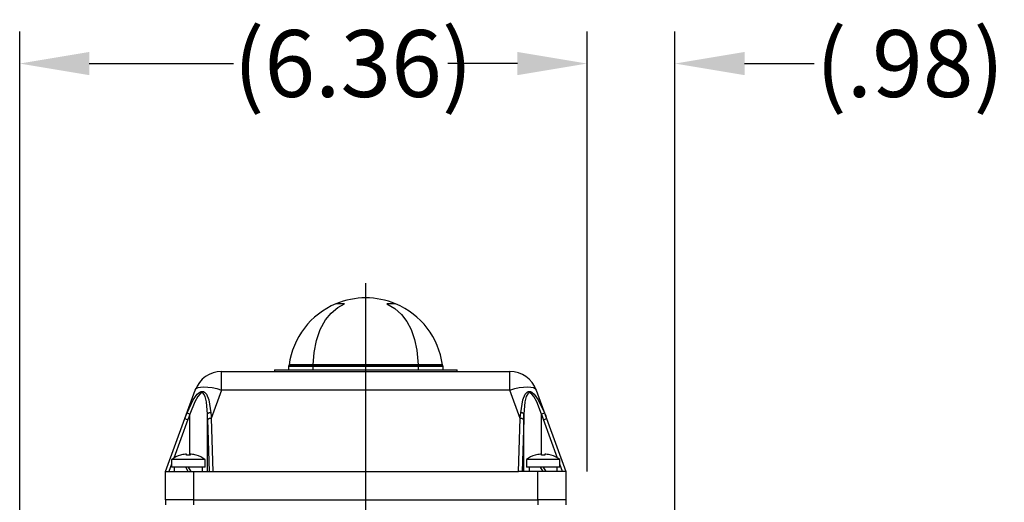
# Model space of a CAD drawing. Extents: x 29.4 to 44.2, y 0.8 to 11.9.
# Drawn here: x 36.5 to 39.2, y 6.1 to 7.5 of the extents above; entities that cross this region are included whole.
import ezdxf

# ---------------------------------------------------------------- set-up
doc = ezdxf.new("R2010")
doc.units = 0
doc.header["$MEASUREMENT"] = 0
doc.layers.get('0').update_dxf_attribs({"linetype": 'CONTINUOUS'})
doc.layers.get('Defpoints').update_dxf_attribs({"linetype": 'CONTINUOUS'})
doc.layers.add('DIM', color=7, linetype='CONTINUOUS')
doc.styles.add('SLDTEXTSTYLE2', font='GOTHIC.TTF', dxfattribs={"width": 0.913})
doc.dimstyles.new('SLDDIMSTYLE3', dxfattribs={"dimtxt": 0.125, "dimasz": 0.13, "dimexe": 0, "dimexo": 0.0625, "dimgap": 0.03125, "dimtad": 0, "dimtih": 1, "dimtoh": 1, "dimlfac": 4, "dimrnd": 1e-09, "dimzin": 12, "dimdsep": 46, "dimtxsty": 'SLDTEXTSTYLE2', "dimsah": 1, "dimcen": 0.09, "dimadec": 0, "dimazin": 0, "dimtfac": 1, "dimtofl": 0, "dimtmove": 0, "dimatfit": 3, "dimfxl": 1, "dimtolj": 1, "dimtzin": 12, "dimarcsym": 0})

# ---------------------------------------------------------------- blocks, each defined once
blk = doc.blocks.new('*D14')
at = {"layer": 'Defpoints', "color": 0, "transparency": 16777216}
for p in [(38.0735, 7.3433), (38.0735, 6.1057), (36.4839, 5.7464)]:
    blk.add_point(p, dxfattribs=at)
at = {"layer": 'DIM', "color": 0, "lineweight": -2, "transparency": 16777216}
for p, q in [((36.4839, 5.8402), (36.4839, 7.4333)), ((38.0735, 6.1994), (38.0735, 7.4333)), ((36.6789, 7.3433), (37.0831, 7.3433)), ((37.8785, 7.3433), (37.7529, 7.3433))]:
    blk.add_line(p, q, dxfattribs=at)
at = {"layer": 'DIM', "color": 0, "transparency": 16777216}
for points in [[(36.6789, 7.3758), (36.6789, 7.3108), (36.4839, 7.3433)], [(37.8785, 7.3758), (37.8785, 7.3108), (38.0735, 7.3433)]]:
    blk.add_solid(points, dxfattribs=at)
at = {"layer": 'DIM', "color": 0, "transparency": 16777216, "insert": (37.418, 7.3433), "char_height": 0.1875, "attachment_point": 5, "style": 'SLDTEXTSTYLE2'}
blk.add_mtext('\\A1;(6.36)', dxfattribs=at)
blk = doc.blocks.new('*D15')
at = {"layer": 'Defpoints', "color": 0, "transparency": 16777216}
for p in [(38.0735, 7.3433), (38.0735, 6.1057), (38.3195, 5.9187)]:
    blk.add_point(p, dxfattribs=at)
at = {"layer": 'DIM', "color": 0, "lineweight": -2, "transparency": 16777216}
for p, q in [((38.0735, 6.1994), (38.0735, 7.4333)), ((38.3195, 6.0124), (38.3195, 7.4333)), ((37.8785, 7.3433), (37.6835, 7.3433)), ((38.5145, 7.3433), (38.7095, 7.3433))]:
    blk.add_line(p, q, dxfattribs=at)
at = {"layer": 'DIM', "color": 0, "transparency": 16777216}
for points in [[(37.8785, 7.3758), (37.8785, 7.3108), (38.0735, 7.3433)], [(38.5145, 7.3758), (38.5145, 7.3108), (38.3195, 7.3433)]]:
    blk.add_solid(points, dxfattribs=at)
at = {"layer": 'DIM', "color": 0, "transparency": 16777216, "insert": (38.9784, 7.3433), "char_height": 0.1875, "attachment_point": 5, "style": 'SLDTEXTSTYLE2'}
blk.add_mtext('\\A1;(.98)', dxfattribs=at)
blk = doc.blocks.new('SW_CENTERMARKSYMBOL_4')
at = {"layer": 'DIM', "color": 0}
blk.add_line((0, 0.05), (0, 3.1223), dxfattribs=at)

msp = doc.modelspace()

# ---------------------------------------------------------------- linework, layer by layer
at = {"color": 7, "linetype": 'Continuous'}
for p, q in [((37.3943, 6.6696), (37.3697, 6.6696)), ((37.537, 6.6696), (37.5124, 6.6696)), ((37.1975, 6.4846), (37.1975, 6.4797)), ((37.1975, 6.4846), (37.7093, 6.4846)), ((37.2368, 6.4942), (37.2368, 6.4846)), ((37.3057, 6.4942), (37.2368, 6.4942)), ((37.2378, 6.4959), (37.237, 6.4947)), ((37.3057, 6.4947), (37.237, 6.4947)), ((37.3057, 6.4959), (37.2378, 6.4959)), ((37.3057, 6.4981), (37.2387, 6.4981)), ((37.6007, 6.4981), (37.3057, 6.4981)), ((37.3057, 6.4959), (37.3057, 6.4981)), ((37.6007, 6.4959), (37.3057, 6.4959)), ((37.3057, 6.4947), (37.3057, 6.4959)), ((37.6007, 6.4947), (37.3057, 6.4947)), ((37.3057, 6.4942), (37.3057, 6.4947)), ((37.6007, 6.4942), (37.3057, 6.4942)), ((37.3057, 6.4846), (37.3057, 6.4942)), ((37.6007, 6.4981), (37.6007, 6.4959)), ((37.6681, 6.4981), (37.6007, 6.4981)), ((37.6007, 6.4959), (37.6007, 6.4947)), ((37.601, 6.4959), (37.6007, 6.4959)), ((37.6007, 6.4947), (37.6007, 6.4942)), ((37.6697, 6.4947), (37.6007, 6.4947)), ((37.6007, 6.4942), (37.6007, 6.4846)), ((37.6699, 6.4942), (37.6007, 6.4942)), ((37.6689, 6.4959), (37.601, 6.4959)), ((37.6697, 6.4947), (37.6689, 6.4959)), ((37.6699, 6.4846), (37.6699, 6.4942)), ((37.7093, 6.4797), (37.7093, 6.4846)), ((37.0496, 6.4279), (37.0496, 6.4797)), ((37.0496, 6.4797), (37.8572, 6.4797)), ((37.8572, 6.4279), (37.8572, 6.4797)), ((36.9466, 6.3482), (36.9756, 6.4279)), ((37.0496, 6.4279), (37.0206, 6.3482)), ((37.8572, 6.4279), (37.0496, 6.4279)), ((37.8862, 6.3482), (37.8572, 6.4279)), ((37.9312, 6.4279), (37.9601, 6.3482)), ((36.8923, 6.1992), (36.9466, 6.3482)), ((36.955, 6.3449), (36.9158, 6.2372)), ((36.961, 6.248), (36.961, 6.3607)), ((37.0103, 6.1992), (37.0103, 6.3607)), ((37.0154, 6.1992), (37.0108, 6.3449)), ((37.0206, 6.3482), (37.0253, 6.1992)), ((37.8814, 6.1992), (37.8862, 6.3482)), ((37.896, 6.3449), (37.8913, 6.1992)), ((37.8965, 6.1992), (37.8965, 6.3607)), ((37.9457, 6.248), (37.9457, 6.3607)), ((37.991, 6.2372), (37.9518, 6.3449)), ((37.9601, 6.3482), (38.0144, 6.1992)), ((36.9341, 6.2451), (36.9341, 6.2452)), ((36.9515, 6.2451), (36.9515, 6.2479)), ((36.9611, 6.2479), (36.9611, 6.2451)), ((36.9786, 6.2452), (36.9785, 6.2451)), ((37.9282, 6.2451), (37.9282, 6.2452)), ((37.9456, 6.2451), (37.9456, 6.2479)), ((37.9552, 6.2479), (37.9552, 6.2451)), ((37.9727, 6.2452), (37.9726, 6.2451)), ((36.9096, 6.2201), (36.902, 6.1992)), ((36.9096, 6.233), (36.9096, 6.212)), ((36.9563, 6.233), (36.9096, 6.233)), ((36.9563, 6.212), (36.9096, 6.212)), ((36.917, 6.212), (36.917, 6.1992)), ((36.9563, 6.1992), (36.9489, 6.212)), ((37.0031, 6.233), (36.9563, 6.233)), ((36.9563, 6.212), (36.9637, 6.1992)), ((37.0031, 6.212), (36.9563, 6.212)), ((36.9957, 6.1992), (36.9957, 6.212)), ((37.0031, 6.212), (37.0031, 6.233)), ((37.9037, 6.233), (37.9037, 6.212)), ((37.9504, 6.233), (37.9037, 6.233)), ((37.9504, 6.212), (37.9037, 6.212)), ((37.911, 6.212), (37.911, 6.1992)), ((37.9504, 6.1992), (37.943, 6.212)), ((37.9972, 6.233), (37.9504, 6.233)), ((37.9972, 6.212), (37.9504, 6.212)), ((37.9504, 6.212), (37.9578, 6.1992)), ((37.9898, 6.1992), (37.9898, 6.212)), ((37.9972, 6.212), (37.9972, 6.233)), ((38.0048, 6.1992), (37.9972, 6.2201)), ((36.8923, 6.1205), (36.8923, 6.1992)), ((36.8923, 6.1992), (36.9711, 6.1992)), ((36.9711, 6.1992), (36.9711, 6.1205)), ((36.9711, 6.1992), (37.0253, 6.1992)), ((37.0253, 6.1992), (37.8814, 6.1992)), ((37.9357, 6.1992), (37.8814, 6.1992)), ((37.9357, 6.1205), (37.9357, 6.1992)), ((38.0144, 6.1992), (37.9357, 6.1992)), ((38.0144, 6.1992), (38.0144, 6.1205)), ((36.9711, 6.1205), (36.8923, 6.1205)), ((36.8923, 6.1205), (36.8923, 6.1057)), ((36.9711, 6.1205), (37.9357, 6.1205)), ((36.9711, 6.1205), (36.9711, 6.1057)), ((38.0144, 6.1205), (37.9357, 6.1205)), ((37.9357, 6.1205), (37.9357, 6.1057)), ((38.0144, 6.1205), (38.0144, 6.1057))]:
    msp.add_line(p, q, dxfattribs=at)
at = {"color": 7, "linetype": 'Continuous', "flags": 128}
for points in [[(37.3057, 6.4981), (37.3091, 6.5333), (37.3155, 6.5666), (37.3257, 6.5972), (37.3405, 6.6243), (37.3562, 6.6433), (37.3755, 6.6591), (37.3943, 6.6696)], [(37.5124, 6.6696), (37.5349, 6.6565), (37.5538, 6.6398), (37.5689, 6.62), (37.5806, 6.5976), (37.5902, 6.5697), (37.5965, 6.5394), (37.6007, 6.4981)], [(37.6007, 6.4981), (37.6009, 6.4966), (37.601, 6.4959)], [(36.9756, 6.4279), (36.9784, 6.4318), (36.9835, 6.4347), (36.9908, 6.4364), (37.0001, 6.437), (37.011, 6.4364), (37.0231, 6.4347), (37.0361, 6.4318), (37.0496, 6.4279)], [(37.8572, 6.4279), (37.8706, 6.4318), (37.8836, 6.4347), (37.8958, 6.4364), (37.9067, 6.437), (37.9159, 6.4364), (37.9232, 6.4347), (37.9284, 6.4318), (37.9312, 6.4279)], [(36.9528, 6.3644), (36.9701, 6.4006), (36.9814, 6.4162), (36.9888, 6.4222), (36.9922, 6.4236), (36.9956, 6.4241), (36.9987, 6.4235), (37.0016, 6.422), (37.0071, 6.4159), (37.0134, 6.4003), (37.0192, 6.3644)], [(37.0103, 6.3607), (37.0074, 6.3944), (37.0036, 6.4099), (37.0001, 6.4165), (36.9975, 6.4188), (36.9948, 6.4196), (36.992, 6.419), (36.9892, 6.4173), (36.9829, 6.4102), (36.9743, 6.3946), (36.961, 6.3607)], [(37.8875, 6.3644), (37.8934, 6.4006), (37.8999, 6.4162), (37.9054, 6.4222), (37.9084, 6.4236), (37.9115, 6.4241), (37.9148, 6.4235), (37.9183, 6.422), (37.9256, 6.4159), (37.9368, 6.4003), (37.954, 6.3644)], [(37.9457, 6.3607), (37.9326, 6.3944), (37.9241, 6.4099), (37.9185, 6.4165), (37.9153, 6.4188), (37.9123, 6.4196), (37.9097, 6.419), (37.9074, 6.4173), (37.9032, 6.4102), (37.8993, 6.3946), (37.8965, 6.3607)], [(36.9466, 6.3482), (36.95, 6.3573), (36.9528, 6.3644)], [(36.961, 6.3607), (36.9576, 6.3519), (36.955, 6.3449)], [(37.0108, 6.3449), (37.0105, 6.3538), (37.0103, 6.3607)], [(37.0192, 6.3644), (37.02, 6.3554), (37.0206, 6.3482)], [(37.8862, 6.3482), (37.8869, 6.3573), (37.8875, 6.3644)], [(37.8965, 6.3607), (37.8962, 6.3519), (37.896, 6.3449)], [(37.9518, 6.3449), (37.9484, 6.3538), (37.9457, 6.3607)], [(37.954, 6.3644), (37.9575, 6.3554), (37.9601, 6.3482)]]:
    msp.add_lwpolyline(points, dxfattribs=at)
at = {"color": 7, "linetype": 'Continuous'}
for centre, radius, start, end in [((37.4534, 6.4699), 0.2165, 67.2716, 112.7284), ((37.4534, 6.4699), 0.2165, 112.7284, 172.5094), ((37.4534, 6.4699), 0.2165, 7.4906, 67.2716), ((37.2378, 6.4942), 0.000984, 145.2433, 180), ((37.2338, 6.4987), 0.00492, 325.2433, 352.5094), ((37.6729, 6.4987), 0.00492, 187.4906, 214.7567), ((37.6689, 6.4942), 0.000984, 0, 34.7567), ((37.0496, 6.401), 0.0787, 90, 160), ((37.8572, 6.401), 0.0787, 20, 90), ((36.9781, 6.4147), 0.0735, 244.616, 251.6647), ((36.9898, 6.4378), 0.0823, 243.2297, 249.5127), ((37.0181, 6.3542), 0.0102, 83.4986, 140.2848), ((37.019, 6.3369), 0.0114, 81.9376, 135.9598), ((37.8878, 6.3369), 0.0114, 44.0402, 98.0624), ((37.8887, 6.3542), 0.0102, 39.7152, 96.5014), ((37.9169, 6.4378), 0.0823, 290.4873, 296.7703), ((37.9286, 6.4147), 0.0735, 288.3353, 295.384), ((36.9563, 6.1697), 0.0787, 106.4214, 126.4236), ((36.9563, 6.1697), 0.0786, 95.6779, 106.3953), ((36.95, 6.2394), 0.00861, 80.1235, 99.8765), ((36.9563, 6.1568), 0.0884, 86.8709, 93.1291), ((36.9626, 6.2416), 0.00646, 76.7987, 103.2013), ((36.9563, 6.1697), 0.0786, 73.6047, 84.3221), ((36.9563, 6.1697), 0.0787, 53.5764, 73.5786), ((37.9504, 6.1697), 0.0787, 106.4214, 126.4236), ((37.9504, 6.1697), 0.0786, 95.6779, 106.3953), ((37.9441, 6.2394), 0.00861, 80.1235, 99.8765), ((37.9504, 6.1568), 0.0884, 86.8709, 93.1291), ((37.9567, 6.2416), 0.00646, 76.7987, 103.2013), ((37.9504, 6.1697), 0.0786, 73.6047, 84.3221), ((37.9504, 6.1697), 0.0787, 53.5764, 73.5786)]:
    msp.add_arc(centre, radius, start, end, dxfattribs=at)

# ---------------------------------------------------------------- block references
at = {"layer": 'DIM', "color": 7}
msp.add_blockref('SW_CENTERMARKSYMBOL_4', (37.4534, 3.6057), dxfattribs=at)

# ---------------------------------------------------------------- dimensions: what is measured, and where the dimension line sits
for p1, picture, middle in [((36.4839, 5.7464), '*D14', (37.418, 7.3433)), ((38.3195, 5.9187), '*D15', (38.9784, 7.3433))]:
    dim = msp.add_linear_dim(base=(38.0735, 7.3433), p1=p1, p2=(38.0735, 6.1057), text='(<>)', dimstyle='SLDDIMSTYLE3', override={"dimscale": 1.5, "dimexe": 0.06}, dxfattribs=at)
    dim.commit()
    dim.dimension.update_dxf_attribs({"geometry": picture, "text_midpoint": middle, "dimtype": 160})

doc.saveas('drawing.dxf')
